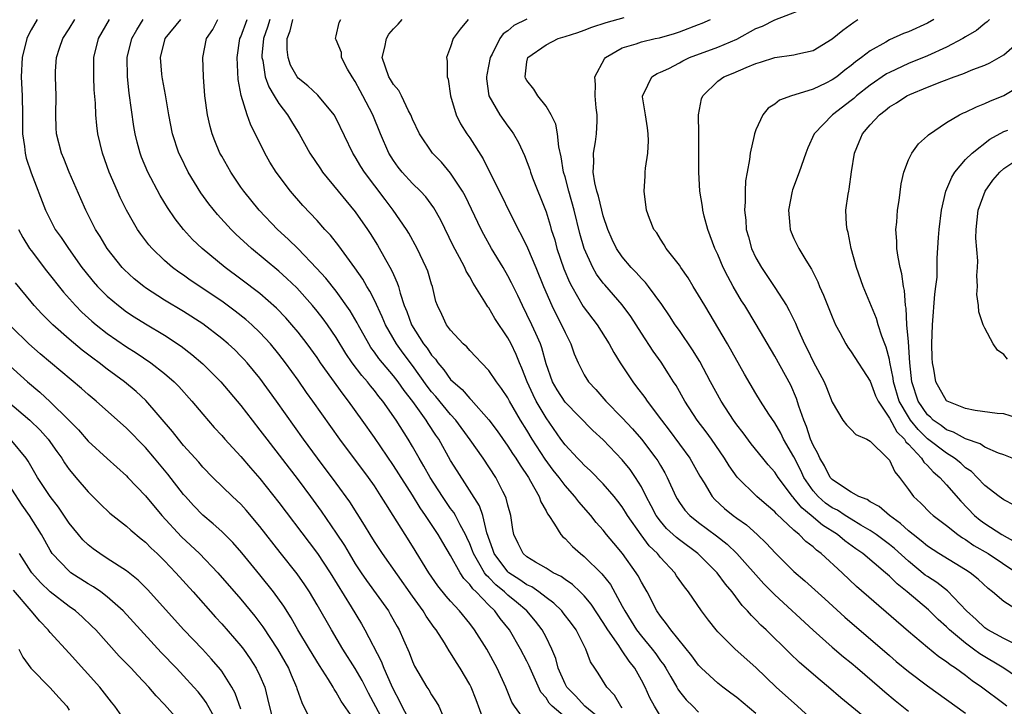
# Model space of a CAD drawing. Units: inches. Extents: x 2604000 to 2607000, y 1512000 to 1515000.
# Drawn here: x 2604394 to 2604497, y 1513099 to 1513171 of the extents above; entities that cross this region are included whole.
import ezdxf

# ---------------------------------------------------------------- set-up
doc = ezdxf.new("R2010")
doc.units = ezdxf.units.IN
doc.header["$MEASUREMENT"] = 0
doc.layers.add('LD26041512_2ft', color=254, linetype='Continuous')

msp = doc.modelspace()

# ---------------------------------------------------------------- linework, layer by layer
at = {"layer": 'LD26041512_2ft'}
for points, elevation in [([(2604499, 1513105.11), (2604497, 1513106.09), (2604495.34, 1513107), (2604495, 1513107.23), (2604494.09, 1513108.09), (2604493.09, 1513109), (2604491.09, 1513111.09), (2604489.97, 1513111.97), (2604489, 1513112.59), (2604488.76, 1513112.76), (2604487, 1513114.21), (2604485.53, 1513115.53), (2604485, 1513115.97), (2604483.61, 1513117), (2604483, 1513117.42), (2604482.02, 1513117.98), (2604481, 1513118.6), (2604480.36, 1513119), (2604479.55, 1513119.55), (2604479, 1513119.81), (2604478.31, 1513120.31), (2604477.52, 1513121), (2604477, 1513121.6), (2604476.05, 1513123), (2604475.72, 1513123.72), (2604475, 1513125.15), (2604473.91, 1513127), (2604473.62, 1513127.62), (2604473, 1513128.7), (2604472.36, 1513129.64), (2604471.48, 1513131), (2604471, 1513131.78), (2604469.81, 1513133.81), (2604468.04, 1513137), (2604465.64, 1513141), (2604465, 1513142.11), (2604464.44, 1513143), (2604463.91, 1513143.91), (2604463.14, 1513145), (2604463, 1513145.23), (2604461.6, 1513147), (2604461.38, 1513147.38), (2604461, 1513147.97), (2604460.62, 1513148.62), (2604460.32, 1513149), (2604459.86, 1513150.14), (2604459.54, 1513151), (2604459.28, 1513153), (2604459.41, 1513154.59), (2604459.41, 1513155), (2604459.43, 1513155.43), (2604459.66, 1513157), (2604459.73, 1513158.27), (2604459.72, 1513159), (2604459.65, 1513159.65), (2604459.43, 1513161), (2604459.11, 1513162.89), (2604459.1, 1513163), (2604459.26, 1513163.26), (2604460.09, 1513165), (2604460.66, 1513165.34), (2604461, 1513165.47), (2604461.87, 1513165.87), (2604463, 1513166.46), (2604463.34, 1513166.66), (2604464.05, 1513167), (2604467, 1513168.11), (2604469, 1513168.94), (2604471, 1513170.04), (2604471.69, 1513170.31), (2604473, 1513170.96), (2604477, 1513172.5)], 8082), ([(2604395.63, 1513171), (2604395, 1513169.92), (2604394.69, 1513169.31), (2604394.56, 1513169), (2604394.07, 1513167), (2604393.96, 1513165), (2604394.07, 1513163), (2604394.1, 1513161), (2604394.11, 1513159), (2604394.3, 1513157.7), (2604394.37, 1513157), (2604394.48, 1513156.48), (2604395, 1513154.91), (2604396.52, 1513151), (2604397, 1513150.03), (2604397.55, 1513149), (2604398.16, 1513148.16), (2604398.92, 1513147), (2604400.34, 1513145), (2604400.63, 1513144.63), (2604401.52, 1513143.52), (2604401.98, 1513143), (2604403, 1513141.98), (2604404.17, 1513141), (2604405, 1513140.37), (2604405.83, 1513139.83), (2604407, 1513139.09), (2604409, 1513137.89), (2604410.74, 1513136.74), (2604411.87, 1513135.87), (2604413, 1513134.91), (2604413.97, 1513133.97), (2604414.92, 1513133), (2604417, 1513130.54), (2604418.18, 1513129), (2604419, 1513127.96), (2604419.71, 1513127), (2604423, 1513122.73), (2604424.31, 1513121), (2604425.44, 1513119.45), (2604427, 1513117.16), (2604427.86, 1513115.86), (2604428.35, 1513115), (2604429, 1513113.93), (2604429.62, 1513113), (2604430.18, 1513112.18), (2604432.47, 1513109), (2604432.67, 1513108.67), (2604433.38, 1513107.38), (2604433.6, 1513107), (2604434.05, 1513105.95), (2604434.64, 1513104.64), (2604435, 1513103.68), (2604435.22, 1513103.22), (2604436.52, 1513101), (2604436.71, 1513100.71), (2604437, 1513100.19), (2604437.48, 1513099.48), (2604437.76, 1513099), (2604438.32, 1513097.68)], 8052), ([(2604442.43, 1513097.57), (2604441.67, 1513099.67), (2604441.14, 1513101), (2604441, 1513101.28), (2604440, 1513103), (2604439.6, 1513103.6), (2604439, 1513104.6), (2604438.83, 1513104.83), (2604438.34, 1513105.66), (2604437.47, 1513107), (2604437.26, 1513107.26), (2604436.43, 1513108.43), (2604436.11, 1513109), (2604435, 1513110.53), (2604431.84, 1513115), (2604431, 1513116.28), (2604430.55, 1513117), (2604429.98, 1513117.98), (2604428.43, 1513120.43), (2604427, 1513122.39), (2604425.04, 1513125), (2604423.57, 1513127), (2604420.75, 1513131), (2604419, 1513133.39), (2604417.66, 1513135), (2604417.35, 1513135.35), (2604417, 1513135.72), (2604416.36, 1513136.36), (2604415.66, 1513137), (2604415, 1513137.56), (2604413, 1513139.08), (2604411, 1513140.38), (2604409, 1513141.59), (2604407, 1513142.87), (2604406.82, 1513143), (2604405.82, 1513143.82), (2604404.77, 1513144.78), (2604404.56, 1513145), (2604402.97, 1513147), (2604402.24, 1513148.24), (2604401.77, 1513149), (2604400.74, 1513151), (2604400.21, 1513152.21), (2604399.01, 1513154.99), (2604398.43, 1513156.43), (2604398.18, 1513157), (2604397.69, 1513159), (2604397.65, 1513159.65), (2604397.62, 1513161), (2604397.63, 1513163), (2604397.56, 1513165), (2604397.58, 1513165.58), (2604397.68, 1513167), (2604397.99, 1513167.99), (2604398.33, 1513169), (2604399, 1513170.02), (2604399.6, 1513171)], 8054), ([(2604447, 1513097.24), (2604445.69, 1513099), (2604445.42, 1513099.42), (2604444.8, 1513101), (2604443.88, 1513103), (2604442.78, 1513105), (2604441.51, 1513107), (2604441, 1513107.67), (2604439.92, 1513109), (2604439, 1513110.01), (2604438.54, 1513110.54), (2604437.64, 1513111.64), (2604436.71, 1513113), (2604435, 1513115.8), (2604434.23, 1513117), (2604432.99, 1513119), (2604432.21, 1513120.21), (2604431.73, 1513121), (2604431, 1513122.11), (2604430.38, 1513123), (2604427.39, 1513127), (2604424.56, 1513131), (2604423.9, 1513131.9), (2604423, 1513133.2), (2604421.7, 1513135), (2604421, 1513135.91), (2604420.11, 1513137), (2604419, 1513138.2), (2604418.16, 1513139), (2604417.54, 1513139.54), (2604416.42, 1513140.42), (2604415, 1513141.46), (2604411.69, 1513143.69), (2604411, 1513144.19), (2604410.51, 1513144.51), (2604409.85, 1513145), (2604409, 1513145.74), (2604407.7, 1513147), (2604407.37, 1513147.37), (2604406.51, 1513148.51), (2604406.18, 1513149), (2604405.73, 1513149.73), (2604405.02, 1513151.02), (2604404.35, 1513152.35), (2604404.06, 1513153), (2604403.21, 1513155), (2604402.48, 1513157), (2604402.01, 1513159), (2604401.89, 1513159.89), (2604401.8, 1513161), (2604401.76, 1513162.24), (2604401.63, 1513163.63), (2604401.57, 1513165), (2604401.6, 1513167), (2604402.09, 1513169), (2604403.22, 1513171)], 8056), ([(2604451, 1513097.86), (2604449.65, 1513099), (2604449.34, 1513099.34), (2604449, 1513099.87), (2604448.47, 1513100.47), (2604447.33, 1513103), (2604447.24, 1513103.24), (2604447, 1513103.73), (2604446.33, 1513105), (2604445.16, 1513107), (2604444.19, 1513108.19), (2604443.62, 1513109), (2604443, 1513109.59), (2604441.66, 1513111), (2604441.31, 1513111.31), (2604441, 1513111.77), (2604440.38, 1513112.38), (2604439.99, 1513113), (2604439, 1513114.82), (2604438.17, 1513116.17), (2604437.7, 1513117), (2604436.37, 1513119), (2604435.8, 1513119.8), (2604435, 1513121.15), (2604433, 1513124.26), (2604431, 1513127.17), (2604429.72, 1513129), (2604428.3, 1513131), (2604427.72, 1513131.72), (2604425.37, 1513135), (2604425, 1513135.55), (2604423.94, 1513137), (2604423, 1513138.23), (2604422.36, 1513139), (2604421.73, 1513139.73), (2604420.75, 1513140.75), (2604419, 1513142.26), (2604417, 1513143.79), (2604415.37, 1513145), (2604412.94, 1513147), (2604411.95, 1513147.95), (2604411, 1513149), (2604410.11, 1513150.11), (2604409.3, 1513151.3), (2604408.55, 1513152.55), (2604407.26, 1513155), (2604406.58, 1513156.58), (2604406.43, 1513157), (2604406.13, 1513158.13), (2604405.92, 1513159), (2604405.79, 1513159.79), (2604405.3, 1513163.29), (2604405.1, 1513165), (2604405.09, 1513167), (2604405.56, 1513169), (2604406.08, 1513169.92), (2604406.76, 1513171)], 8058), ([(2604455, 1513097.45), (2604453.06, 1513099), (2604452.08, 1513100.08), (2604451.18, 1513101), (2604451, 1513101.35), (2604450.29, 1513103), (2604450.02, 1513104.02), (2604449.62, 1513105), (2604449, 1513106.25), (2604448.61, 1513107), (2604447.91, 1513107.91), (2604446.99, 1513109), (2604445.91, 1513109.91), (2604445, 1513110.65), (2604444.63, 1513111), (2604443.73, 1513111.73), (2604443, 1513112.49), (2604442.73, 1513112.73), (2604442.55, 1513113), (2604441.97, 1513114.03), (2604441.38, 1513115), (2604441.29, 1513115.29), (2604441, 1513116.03), (2604440.7, 1513116.7), (2604440.56, 1513117), (2604439.99, 1513118.01), (2604439.5, 1513119), (2604439.32, 1513119.32), (2604439, 1513119.75), (2604438.14, 1513121), (2604436.86, 1513123), (2604436.19, 1513124.19), (2604435.69, 1513125), (2604435, 1513126.22), (2604434.53, 1513127), (2604433.28, 1513129), (2604431.88, 1513131), (2604431.48, 1513131.48), (2604431, 1513132.1), (2604430.59, 1513132.59), (2604430.28, 1513133), (2604429.68, 1513133.67), (2604428.68, 1513135), (2604428, 1513136), (2604427, 1513137.65), (2604426.08, 1513139), (2604425.63, 1513139.63), (2604425, 1513140.43), (2604424.53, 1513141), (2604422.86, 1513142.86), (2604421.84, 1513143.84), (2604421, 1513144.6), (2604418.12, 1513147), (2604416.49, 1513148.49), (2604415.97, 1513149), (2604414.55, 1513150.55), (2604413.66, 1513151.66), (2604412.82, 1513152.82), (2604411.48, 1513155), (2604410.67, 1513156.67), (2604410.51, 1513157), (2604409.85, 1513159), (2604409.45, 1513161), (2604409.1, 1513163.1), (2604408.78, 1513164.78), (2604408.75, 1513165), (2604408.73, 1513165.27), (2604408.59, 1513167), (2604409.08, 1513169), (2604410.7, 1513171)], 8060), ([(2604457, 1513098.84), (2604456.85, 1513099), (2604456.17, 1513100.17), (2604455.36, 1513101), (2604454.47, 1513102.47), (2604454.13, 1513103), (2604453.66, 1513103.66), (2604453.18, 1513105), (2604453, 1513105.32), (2604452.15, 1513107), (2604451.67, 1513107.67), (2604450.81, 1513108.81), (2604450.65, 1513109), (2604449.82, 1513109.82), (2604449, 1513110.41), (2604448.23, 1513111), (2604447.51, 1513111.51), (2604447, 1513111.74), (2604446.27, 1513112.27), (2604445.11, 1513113), (2604445, 1513113.09), (2604443.57, 1513115), (2604443.44, 1513115.44), (2604442.81, 1513117.19), (2604442.36, 1513119), (2604442.01, 1513120.01), (2604439.68, 1513123.68), (2604439, 1513124.78), (2604437.75, 1513127), (2604437.44, 1513127.44), (2604436.66, 1513128.65), (2604436.45, 1513129), (2604435.03, 1513130.97), (2604434.11, 1513132.11), (2604433.49, 1513133), (2604433, 1513133.63), (2604431.84, 1513135), (2604431.46, 1513135.46), (2604431, 1513136.14), (2604430.63, 1513136.63), (2604430.41, 1513137), (2604429.31, 1513139), (2604429.21, 1513139.21), (2604428.47, 1513140.47), (2604427, 1513142.51), (2604425.9, 1513143.9), (2604424.94, 1513144.94), (2604423, 1513146.95), (2604421.98, 1513147.98), (2604420.86, 1513149), (2604418.94, 1513151), (2604417.31, 1513153), (2604417, 1513153.44), (2604415.94, 1513155), (2604415, 1513156.66), (2604414.81, 1513157), (2604414.28, 1513158.28), (2604414, 1513159), (2604413.78, 1513159.78), (2604413.49, 1513161), (2604413.24, 1513163), (2604413.1, 1513165), (2604413.03, 1513167), (2604413.41, 1513169), (2604414.05, 1513169.95), (2604414.6, 1513171)], 8062), ([(2604461, 1513097.96), (2604460.36, 1513099), (2604459.88, 1513099.88), (2604459.39, 1513101), (2604459, 1513101.75), (2604458.31, 1513103), (2604457.72, 1513103.72), (2604457, 1513104.82), (2604456.91, 1513104.91), (2604456.62, 1513105.38), (2604455.48, 1513107), (2604455, 1513107.79), (2604453.72, 1513109.72), (2604453, 1513110.57), (2604452.57, 1513111), (2604451.77, 1513111.77), (2604451, 1513112.28), (2604450.59, 1513112.59), (2604449.75, 1513113), (2604449, 1513113.47), (2604447.88, 1513114.12), (2604447, 1513114.67), (2604446.62, 1513115), (2604446.07, 1513116.07), (2604445.64, 1513117), (2604445.53, 1513117.53), (2604445.3, 1513119), (2604445, 1513120.07), (2604444.83, 1513120.83), (2604444.75, 1513121), (2604444.47, 1513121.53), (2604443.73, 1513123), (2604442.4, 1513125), (2604441.06, 1513126.94), (2604439.55, 1513129), (2604439, 1513129.6), (2604437.46, 1513131.46), (2604437, 1513131.98), (2604436.55, 1513132.55), (2604435, 1513134.71), (2604434.02, 1513136.02), (2604433.31, 1513137), (2604432.16, 1513139), (2604431.82, 1513139.82), (2604431, 1513141.59), (2604430.53, 1513142.53), (2604430.22, 1513143), (2604429.78, 1513143.78), (2604428.96, 1513144.96), (2604427.28, 1513147.28), (2604426.39, 1513148.39), (2604425.82, 1513149), (2604425, 1513149.92), (2604423.51, 1513151.51), (2604422.22, 1513153), (2604420.71, 1513155), (2604420.05, 1513156.05), (2604419.5, 1513157), (2604418.02, 1513160.02), (2604417.67, 1513161), (2604417.03, 1513163.03), (2604416.71, 1513164.71), (2604416.63, 1513167), (2604416.91, 1513169), (2604417, 1513169.2), (2604417.66, 1513171)], 8064), ([(2604420.03, 1513171), (2604419.8, 1513170.2), (2604419.37, 1513169), (2604419.22, 1513167.22), (2604419.22, 1513167), (2604419.3, 1513166.7), (2604419.56, 1513165), (2604419.93, 1513163.93), (2604420.51, 1513163), (2604421, 1513162.2), (2604421.91, 1513161), (2604422.3, 1513160.3), (2604423.1, 1513159), (2604424.22, 1513157), (2604425.34, 1513155.34), (2604425.57, 1513155), (2604427.2, 1513153), (2604428.01, 1513152.01), (2604429, 1513150.85), (2604430.29, 1513149), (2604430.57, 1513148.57), (2604431.33, 1513147.33), (2604432.17, 1513145.83), (2604432.78, 1513144.78), (2604433, 1513144.25), (2604433.41, 1513143.41), (2604433.53, 1513143), (2604433.7, 1513142.3), (2604434.14, 1513141), (2604434.39, 1513140.4), (2604434.88, 1513139), (2604436.16, 1513137), (2604436.53, 1513136.53), (2604437, 1513135.81), (2604437.4, 1513135.4), (2604437.66, 1513135), (2604438.28, 1513134.28), (2604439, 1513133.26), (2604439.25, 1513133), (2604440.2, 1513132.2), (2604441, 1513131.25), (2604441.14, 1513131.14), (2604443, 1513129.02), (2604443.87, 1513127.87), (2604445, 1513126.28), (2604445.5, 1513125.5), (2604445.85, 1513125), (2604446.28, 1513124.28), (2604447.15, 1513123), (2604447.39, 1513122.61), (2604448.28, 1513121), (2604448.45, 1513120.45), (2604449, 1513119.49), (2604449.16, 1513119.16), (2604449.28, 1513119), (2604449.9, 1513118.1), (2604450.56, 1513117), (2604450.77, 1513116.77), (2604451, 1513116.58), (2604451.76, 1513115.76), (2604452.62, 1513115), (2604453, 1513114.72), (2604454.87, 1513112.87), (2604455.75, 1513111.75), (2604457, 1513109.51), (2604457.27, 1513109), (2604457.93, 1513107.93), (2604458.5, 1513107), (2604459, 1513106.35), (2604460.12, 1513105), (2604460.5, 1513104.5), (2604461, 1513103.77), (2604461.34, 1513103.34), (2604461.55, 1513103), (2604462.07, 1513102.07), (2604462.71, 1513101), (2604462.81, 1513100.81), (2604463, 1513100.56), (2604463.69, 1513099.69), (2604464.38, 1513099), (2604465, 1513098.4)], 8066), ([(2604471, 1513098.23), (2604469, 1513099.92), (2604468.39, 1513100.39), (2604467.55, 1513101), (2604467, 1513101.43), (2604465.29, 1513103), (2604465, 1513103.3), (2604464.28, 1513104.28), (2604462.08, 1513107), (2604461.65, 1513107.65), (2604461, 1513108.43), (2604460.62, 1513109), (2604459.59, 1513111), (2604459, 1513112.02), (2604458.67, 1513112.67), (2604458.47, 1513113), (2604457.02, 1513115), (2604456.1, 1513116.1), (2604455.35, 1513117), (2604455, 1513117.45), (2604454.27, 1513118.27), (2604453.69, 1513119), (2604452.43, 1513120.43), (2604452.03, 1513121), (2604451, 1513122.16), (2604450.38, 1513123), (2604449.76, 1513123.76), (2604448.9, 1513124.9), (2604447.55, 1513127), (2604447, 1513127.94), (2604446.33, 1513129), (2604445.16, 1513131), (2604445, 1513131.32), (2604444.33, 1513132.33), (2604443.82, 1513133), (2604443, 1513134.21), (2604442.22, 1513135), (2604441.64, 1513135.65), (2604441, 1513136.3), (2604440.68, 1513136.68), (2604440.32, 1513137), (2604439, 1513138.42), (2604438.58, 1513139), (2604438.08, 1513140.08), (2604437.62, 1513141), (2604437.45, 1513141.45), (2604437.09, 1513143), (2604437, 1513143.26), (2604436.6, 1513144.6), (2604436.45, 1513145), (2604435.48, 1513147), (2604434.61, 1513148.61), (2604434.36, 1513149), (2604432.99, 1513151), (2604432.12, 1513152.12), (2604429.95, 1513155), (2604429.58, 1513155.58), (2604429, 1513156.61), (2604428.75, 1513157), (2604427, 1513160.63), (2604426.79, 1513161), (2604425.06, 1513163.06), (2604424.04, 1513164.04), (2604423, 1513164.86), (2604422.89, 1513165), (2604422.22, 1513166.22), (2604421.95, 1513167), (2604421.85, 1513167.85), (2604421.87, 1513169), (2604422.18, 1513169.82), (2604422.45, 1513171)], 8068), ([(2604477, 1513097.51), (2604475.38, 1513099), (2604473.14, 1513101), (2604471, 1513103.06), (2604468.84, 1513105), (2604467, 1513106.82), (2604466.84, 1513107), (2604466.02, 1513108.02), (2604465.3, 1513109), (2604463.93, 1513111), (2604463.51, 1513111.51), (2604462.69, 1513112.69), (2604462.5, 1513113), (2604461, 1513114.59), (2604460.68, 1513115), (2604459.83, 1513115.83), (2604458.97, 1513116.97), (2604457.55, 1513119), (2604457.35, 1513119.35), (2604457, 1513119.9), (2604456.52, 1513120.52), (2604456.14, 1513121), (2604455, 1513122.31), (2604453.67, 1513123.67), (2604453, 1513124.28), (2604452.66, 1513124.66), (2604452.31, 1513125), (2604451, 1513126.4), (2604450.56, 1513127), (2604449, 1513129.23), (2604447.96, 1513131), (2604447.64, 1513131.64), (2604447.01, 1513133), (2604446.46, 1513134.46), (2604446.21, 1513135), (2604445.88, 1513135.88), (2604445.34, 1513137), (2604445, 1513137.64), (2604443.65, 1513139.65), (2604443, 1513140.77), (2604442.89, 1513140.89), (2604442.59, 1513141.41), (2604441.35, 1513143.35), (2604441, 1513144.02), (2604440.63, 1513144.63), (2604440.48, 1513145), (2604439.94, 1513146.06), (2604439.28, 1513147.28), (2604437.97, 1513149.97), (2604437.25, 1513151.25), (2604436.4, 1513152.4), (2604435.84, 1513153), (2604435, 1513153.82), (2604433.92, 1513155), (2604433.51, 1513155.51), (2604433, 1513156.21), (2604432.51, 1513157), (2604431.63, 1513159), (2604430.83, 1513161), (2604429.81, 1513163), (2604429.52, 1513163.52), (2604429, 1513164.5), (2604428.66, 1513165), (2604428.19, 1513165.81), (2604427.57, 1513167), (2604427.54, 1513167.54), (2604427, 1513168.86), (2604426.92, 1513169), (2604427, 1513169.28), (2604427.3, 1513170.7), (2604427.48, 1513171)], 8070), ([(2604484.3, 1513096.3), (2604479.9, 1513099.9), (2604478.62, 1513101), (2604477.73, 1513101.73), (2604475.58, 1513103.58), (2604474.56, 1513104.56), (2604472.07, 1513107), (2604471.52, 1513107.52), (2604471, 1513108.08), (2604470.53, 1513108.53), (2604470.14, 1513109), (2604469.58, 1513109.58), (2604468.51, 1513111), (2604467.81, 1513111.81), (2604466.93, 1513113), (2604464.92, 1513115), (2604463, 1513116.44), (2604462.69, 1513116.69), (2604461.65, 1513117.65), (2604461, 1513118.39), (2604460.54, 1513119), (2604460.02, 1513120.02), (2604459.49, 1513121), (2604459, 1513121.99), (2604458.38, 1513123), (2604457.81, 1513123.81), (2604457, 1513124.82), (2604455, 1513126.94), (2604453.92, 1513127.92), (2604451, 1513130.88), (2604450.17, 1513132.17), (2604449.68, 1513133), (2604449, 1513134.9), (2604448.57, 1513136.57), (2604448.41, 1513137), (2604447.92, 1513138.08), (2604447.52, 1513139), (2604447, 1513140.09), (2604446.52, 1513141), (2604446.05, 1513142.05), (2604445.39, 1513143.39), (2604445, 1513144.14), (2604444.5, 1513145), (2604443.3, 1513147), (2604442.47, 1513148.47), (2604442.2, 1513149), (2604440.51, 1513152.51), (2604440.24, 1513153), (2604439, 1513154.9), (2604438.03, 1513156.03), (2604437.1, 1513157), (2604435.73, 1513159), (2604435, 1513160.55), (2604434.82, 1513161), (2604434.59, 1513161.41), (2604433.84, 1513163), (2604433.55, 1513163.55), (2604433, 1513164.18), (2604432.71, 1513164.71), (2604432.52, 1513165), (2604431.83, 1513167), (2604432.09, 1513168.09), (2604432.26, 1513169), (2604432.53, 1513169.47), (2604433, 1513170.02), (2604433.49, 1513170.51), (2604433.92, 1513171)], 8072), ([(2604440.83, 1513171), (2604440, 1513170), (2604439.27, 1513169), (2604439, 1513168.15), (2604438.55, 1513167), (2604438.65, 1513166.65), (2604438.64, 1513165), (2604438.73, 1513164.73), (2604438.98, 1513163), (2604439.58, 1513161), (2604440.05, 1513160.05), (2604440.71, 1513159), (2604441, 1513158.58), (2604442.4, 1513156.4), (2604443.18, 1513154.82), (2604444.4, 1513152.4), (2604445.07, 1513151), (2604445.74, 1513149.73), (2604446.07, 1513149), (2604446.41, 1513148.41), (2604447.06, 1513147.06), (2604447.94, 1513145), (2604448.75, 1513143), (2604449.6, 1513141), (2604450.06, 1513140.06), (2604450.64, 1513139), (2604451, 1513138.18), (2604451.61, 1513137), (2604451.96, 1513135.96), (2604452.36, 1513135), (2604453, 1513133.75), (2604453.46, 1513133), (2604454.21, 1513132.21), (2604455.27, 1513131), (2604457, 1513129.25), (2604458.08, 1513128.08), (2604459, 1513127), (2604460.53, 1513125), (2604460.72, 1513124.72), (2604461, 1513124.23), (2604461.47, 1513123.47), (2604461.72, 1513123), (2604462.6, 1513121), (2604462.75, 1513120.75), (2604463, 1513120.36), (2604463.57, 1513119.57), (2604464.09, 1513119), (2604465, 1513118.28), (2604466.88, 1513116.88), (2604467.99, 1513115.99), (2604469.02, 1513115.02), (2604471.84, 1513111.84), (2604473, 1513110.67), (2604477, 1513106.98), (2604479, 1513105.21), (2604480.19, 1513104.19), (2604481, 1513103.55), (2604481.65, 1513103), (2604483.97, 1513101), (2604484.51, 1513100.51), (2604485.6, 1513099.6), (2604487, 1513098.48)], 8074), ([(2604447, 1513171.04), (2604445.63, 1513170.37), (2604445, 1513169.83), (2604444.51, 1513169.49), (2604444.16, 1513169), (2604443.35, 1513167.35), (2604443.15, 1513167), (2604442.79, 1513165.21), (2604442.76, 1513165), (2604442.77, 1513164.77), (2604443, 1513163), (2604444.16, 1513161), (2604445, 1513159.83), (2604445.36, 1513159.36), (2604445.6, 1513159), (2604446.1, 1513158.1), (2604446.73, 1513156.73), (2604447.29, 1513155.29), (2604447.38, 1513155), (2604447.6, 1513154.4), (2604448.15, 1513153), (2604448.4, 1513152.4), (2604449, 1513150.82), (2604449.44, 1513149.44), (2604449.55, 1513149), (2604449.91, 1513147.91), (2604450.14, 1513147), (2604450.87, 1513144.87), (2604451.46, 1513143.46), (2604451.7, 1513143), (2604452.91, 1513140.91), (2604454.37, 1513139), (2604455.63, 1513137), (2604456.1, 1513136.1), (2604456.77, 1513135), (2604458.09, 1513133), (2604458.5, 1513132.5), (2604459.37, 1513131.37), (2604459.61, 1513131), (2604461.1, 1513129), (2604461.93, 1513127.93), (2604464.07, 1513125), (2604465.13, 1513123.13), (2604465.57, 1513122.43), (2604466.43, 1513121), (2604466.69, 1513120.69), (2604467.73, 1513119.73), (2604468.62, 1513119), (2604469, 1513118.72), (2604470.01, 1513118.01), (2604471.14, 1513117), (2604472.09, 1513116.09), (2604473.05, 1513115.05), (2604475, 1513113.13), (2604476.15, 1513112.15), (2604478.25, 1513110.25), (2604480.34, 1513108.34), (2604485, 1513104.31), (2604485.71, 1513103.71), (2604487, 1513102.64), (2604489, 1513101.13), (2604493, 1513098.28)], 8076), ([(2604497.32, 1513099), (2604497, 1513099.25), (2604494.66, 1513101), (2604493.68, 1513101.68), (2604493, 1513102.21), (2604491.92, 1513103), (2604491.36, 1513103.36), (2604491, 1513103.65), (2604490.19, 1513104.19), (2604489, 1513105.16), (2604487, 1513106.83), (2604481.57, 1513111.57), (2604480.05, 1513113), (2604477.85, 1513115), (2604477.36, 1513115.36), (2604477, 1513115.7), (2604476.26, 1513116.26), (2604475.55, 1513117), (2604475, 1513117.46), (2604473.17, 1513119.17), (2604473, 1513119.38), (2604472.12, 1513120.12), (2604471.12, 1513121), (2604469.03, 1513123.03), (2604468.2, 1513124.2), (2604467.72, 1513125), (2604466.34, 1513127), (2604465.78, 1513127.78), (2604464.86, 1513129), (2604463.56, 1513131), (2604462.63, 1513132.63), (2604462.38, 1513133), (2604461.86, 1513133.86), (2604461.06, 1513135.06), (2604460.22, 1513136.22), (2604459, 1513138.1), (2604457.88, 1513139.88), (2604457, 1513141.08), (2604455.17, 1513143.17), (2604455, 1513143.37), (2604454.31, 1513144.3), (2604453.9, 1513145), (2604452.99, 1513147), (2604452.56, 1513148.56), (2604451.96, 1513151), (2604451.39, 1513153), (2604451, 1513154.5), (2604450.85, 1513155), (2604450.6, 1513156.6), (2604450.34, 1513157.66), (2604450.21, 1513159), (2604450.03, 1513160.03), (2604449.55, 1513161), (2604449, 1513161.93), (2604448.14, 1513163), (2604447.71, 1513163.71), (2604447, 1513164.59), (2604446.85, 1513164.85), (2604446.8, 1513165), (2604447, 1513166.58), (2604447.08, 1513167), (2604449, 1513168.36), (2604450.26, 1513169), (2604451, 1513169.22), (2604452.35, 1513169.65), (2604453, 1513169.88), (2604453.81, 1513170.19), (2604455.3, 1513170.7), (2604457.21, 1513171.21)], 8078), ([(2604499, 1513101.63), (2604496.99, 1513103), (2604494.5, 1513104.5), (2604493.84, 1513105), (2604493, 1513105.6), (2604491.32, 1513107), (2604491, 1513107.32), (2604490.11, 1513108.11), (2604489.11, 1513109.11), (2604486.88, 1513111), (2604485.82, 1513111.82), (2604485, 1513112.65), (2604484.8, 1513112.8), (2604484.6, 1513113), (2604482.21, 1513115), (2604481.5, 1513115.5), (2604480.34, 1513116.34), (2604479.55, 1513117), (2604477.99, 1513117.99), (2604476.8, 1513119), (2604475.81, 1513119.81), (2604475, 1513120.83), (2604474.91, 1513120.91), (2604474.84, 1513121), (2604473.35, 1513123), (2604473, 1513123.56), (2604472.31, 1513124.31), (2604471.72, 1513125), (2604470.5, 1513126.51), (2604469.66, 1513127.66), (2604469, 1513128.51), (2604468.65, 1513129), (2604467.36, 1513131), (2604466.26, 1513133), (2604465.13, 1513135.13), (2604464.37, 1513136.37), (2604463, 1513138.38), (2604462.55, 1513139), (2604461.94, 1513139.94), (2604461.13, 1513141.13), (2604459.76, 1513143), (2604459.43, 1513143.43), (2604459, 1513143.84), (2604458.46, 1513144.46), (2604457.93, 1513145), (2604457, 1513146.12), (2604456.39, 1513147), (2604455.94, 1513147.94), (2604455.48, 1513149), (2604455, 1513150.41), (2604454.84, 1513151), (2604454.49, 1513152.49), (2604454.33, 1513153), (2604454.12, 1513153.88), (2604453.96, 1513155), (2604454.03, 1513156.03), (2604453.98, 1513157), (2604454.19, 1513158.19), (2604454.28, 1513159), (2604454.35, 1513160.35), (2604454.36, 1513161), (2604454.26, 1513161.74), (2604454.14, 1513163), (2604454.2, 1513164.2), (2604454.13, 1513165), (2604455.12, 1513166.88), (2604455.23, 1513167), (2604457, 1513168.02), (2604458.45, 1513168.45), (2604459, 1513168.66), (2604460.46, 1513169), (2604460.91, 1513169.09), (2604462.46, 1513169.54), (2604463, 1513169.71), (2604465, 1513170.46), (2604465.39, 1513170.61), (2604466.24, 1513171)], 8080), ([(2604498.53, 1513109), (2604497, 1513109.98), (2604495.83, 1513111), (2604495.35, 1513111.35), (2604494.31, 1513112.31), (2604493.47, 1513113), (2604493, 1513113.31), (2604490.2, 1513115), (2604489, 1513115.77), (2604488.35, 1513116.35), (2604487.49, 1513117), (2604487, 1513117.4), (2604486.17, 1513118.17), (2604485, 1513119), (2604483.93, 1513119.93), (2604483, 1513120.45), (2604482.68, 1513120.68), (2604481.8, 1513121), (2604481, 1513121.45), (2604479.76, 1513122.24), (2604479, 1513122.77), (2604478.8, 1513123), (2604478.2, 1513124.2), (2604477.71, 1513125), (2604477.5, 1513125.5), (2604477, 1513126.39), (2604476.74, 1513127), (2604476.32, 1513128.32), (2604476.03, 1513129), (2604475.52, 1513130.48), (2604475.28, 1513131.28), (2604474.66, 1513132.66), (2604473, 1513135.71), (2604471.04, 1513139.04), (2604469.84, 1513141), (2604469.51, 1513141.51), (2604468.64, 1513143), (2604468.05, 1513144.05), (2604467.59, 1513145), (2604467, 1513146.38), (2604466.71, 1513147), (2604465.97, 1513149), (2604465.6, 1513150.4), (2604465.45, 1513151), (2604465.41, 1513151.41), (2604465.13, 1513153), (2604465.01, 1513154.98), (2604465.02, 1513159.02), (2604464.99, 1513161), (2604465.32, 1513162.68), (2604465.44, 1513163), (2604467, 1513164.52), (2604467.66, 1513165), (2604468.61, 1513165.39), (2604469.98, 1513165.98), (2604471, 1513166.39), (2604471.48, 1513166.52), (2604473, 1513167.02), (2604475, 1513167.29), (2604475.41, 1513167.41), (2604477, 1513167.76), (2604479, 1513168.97), (2604480.11, 1513169.89), (2604481.27, 1513170.73), (2604481.69, 1513171)], 8084), ([(2604489.66, 1513171), (2604489, 1513170.63), (2604487, 1513169.72), (2604486.48, 1513169.52), (2604485, 1513168.86), (2604484.64, 1513168.64), (2604483, 1513167.73), (2604482.07, 1513167), (2604481.44, 1513166.56), (2604481, 1513166.18), (2604480.32, 1513165.68), (2604479.48, 1513165), (2604479, 1513164.66), (2604478.33, 1513164.33), (2604477, 1513163.71), (2604475.09, 1513163.09), (2604474.75, 1513163), (2604473.47, 1513162.53), (2604473, 1513162.12), (2604472.31, 1513161.69), (2604471.72, 1513161), (2604471, 1513159.42), (2604470.86, 1513159), (2604470.83, 1513158.83), (2604470.42, 1513157), (2604470.33, 1513156.33), (2604470.08, 1513155), (2604469.93, 1513154.07), (2604469.87, 1513153), (2604469.89, 1513151.89), (2604469.81, 1513151), (2604469.96, 1513149.96), (2604469.99, 1513149), (2604470.23, 1513148.23), (2604470.53, 1513147), (2604471, 1513146.03), (2604471.58, 1513145), (2604473, 1513142.91), (2604474.2, 1513141), (2604474.5, 1513140.5), (2604475.15, 1513139.15), (2604475.37, 1513138.63), (2604476.12, 1513137), (2604476.42, 1513136.42), (2604477, 1513135.16), (2604478.18, 1513133), (2604478.42, 1513132.42), (2604479, 1513130.87), (2604480.13, 1513129), (2604480.52, 1513128.52), (2604481, 1513128.03), (2604481.5, 1513127.5), (2604482.65, 1513127), (2604483, 1513126.81), (2604484.8, 1513125), (2604485, 1513124.79), (2604485.57, 1513123.57), (2604486.07, 1513123), (2604487, 1513121.71), (2604487.53, 1513121), (2604488.29, 1513120.29), (2604489.29, 1513119.29), (2604489.61, 1513119), (2604491, 1513117.95), (2604492.18, 1513117), (2604492.66, 1513116.66), (2604493, 1513116.48), (2604493.87, 1513115.87), (2604495.35, 1513115), (2604498.36, 1513113)], 8086), ([(2604495.5, 1513171), (2604495.24, 1513170.76), (2604495, 1513170.59), (2604494.14, 1513169.86), (2604493, 1513169.19), (2604492.71, 1513169), (2604491, 1513168.1), (2604489, 1513167.2), (2604487, 1513166.4), (2604485, 1513165.45), (2604484.71, 1513165.29), (2604483, 1513164.12), (2604481.57, 1513163), (2604481.28, 1513162.72), (2604481, 1513162.5), (2604479.03, 1513161), (2604477.12, 1513159), (2604476.46, 1513157.54), (2604476.25, 1513157), (2604475.56, 1513155), (2604474.86, 1513153.14), (2604474.82, 1513153), (2604474.42, 1513151), (2604474.58, 1513149.42), (2604474.59, 1513149), (2604474.7, 1513148.7), (2604475, 1513148.03), (2604475.5, 1513147), (2604476.23, 1513145.77), (2604476.83, 1513144.83), (2604477.5, 1513143.5), (2604477.69, 1513143), (2604478.1, 1513142.1), (2604479, 1513139.83), (2604479.36, 1513139), (2604479.8, 1513138.2), (2604480.43, 1513137), (2604480.65, 1513136.65), (2604481, 1513136.17), (2604483, 1513133.07), (2604483.56, 1513131.56), (2604483.81, 1513131), (2604485, 1513129.2), (2604485.79, 1513127.79), (2604486.58, 1513127), (2604486.73, 1513126.73), (2604487, 1513126.48), (2604488.37, 1513125), (2604488.6, 1513124.6), (2604489, 1513124.24), (2604489.59, 1513123.59), (2604490.3, 1513123), (2604491, 1513122.23), (2604492.49, 1513120.49), (2604493.93, 1513119), (2604494.51, 1513118.51), (2604495, 1513118.16), (2604496.79, 1513117), (2604498.22, 1513116.22)], 8088), ([(2604498.1, 1513120.1), (2604497, 1513120.65), (2604496.51, 1513121), (2604495, 1513122.16), (2604494.22, 1513123), (2604493.6, 1513123.6), (2604493, 1513123.99), (2604492.48, 1513124.48), (2604491.83, 1513125), (2604491, 1513125.52), (2604489, 1513127.05), (2604488.01, 1513128.01), (2604487.22, 1513129), (2604487, 1513129.34), (2604486.04, 1513131), (2604485.44, 1513133), (2604485.4, 1513133.4), (2604485.06, 1513135.06), (2604485, 1513135.36), (2604484.66, 1513136.66), (2604484.51, 1513137), (2604484.2, 1513137.8), (2604483.81, 1513139), (2604483.64, 1513139.64), (2604482.26, 1513143), (2604481.55, 1513145), (2604480.99, 1513147), (2604480.68, 1513148.68), (2604480.56, 1513149), (2604480.5, 1513149.5), (2604480.45, 1513151), (2604480.68, 1513152.68), (2604480.74, 1513153), (2604480.8, 1513153.21), (2604481.03, 1513155.03), (2604481.33, 1513157), (2604481.84, 1513158.16), (2604482.18, 1513159), (2604483, 1513159.97), (2604483.95, 1513161), (2604484.55, 1513161.45), (2604485, 1513161.83), (2604485.74, 1513162.26), (2604486.83, 1513163), (2604487.15, 1513163.15), (2604489, 1513163.91), (2604490.51, 1513164.51), (2604491.81, 1513165), (2604492.7, 1513165.3), (2604493.76, 1513165.76), (2604495, 1513166.23), (2604495.53, 1513166.47), (2604497, 1513167.3), (2604498.96, 1513169)], 8090), ([(2604497.86, 1513125), (2604497, 1513125.37), (2604496.45, 1513125.55), (2604495, 1513126.17), (2604494.51, 1513126.51), (2604493, 1513127.03), (2604491.74, 1513127.74), (2604491, 1513127.99), (2604490.43, 1513128.43), (2604489.6, 1513129), (2604489.3, 1513129.3), (2604489, 1513129.55), (2604488.03, 1513131), (2604487.36, 1513133), (2604487.14, 1513135), (2604487, 1513137.2), (2604486.85, 1513139), (2604486.75, 1513140.75), (2604486.69, 1513141), (2604486.59, 1513142.59), (2604486.49, 1513143), (2604486.32, 1513144.32), (2604486.13, 1513145), (2604485.91, 1513146.09), (2604485.78, 1513147), (2604485.77, 1513147.77), (2604485.68, 1513149), (2604485.77, 1513149.77), (2604485.86, 1513151), (2604486.02, 1513152.02), (2604486.23, 1513153.77), (2604486.52, 1513155), (2604487, 1513156.29), (2604487.34, 1513157), (2604488.04, 1513157.96), (2604489, 1513158.8), (2604489.09, 1513158.91), (2604491, 1513160.21), (2604492.35, 1513161), (2604492.79, 1513161.21), (2604493, 1513161.3), (2604494.14, 1513161.86), (2604495, 1513162.19), (2604495.55, 1513162.45), (2604497, 1513163.05), (2604499, 1513164.21)], 8092), ([(2604499, 1513129.03), (2604497, 1513129.66), (2604496.29, 1513129.71), (2604493.99, 1513130.01), (2604493, 1513130.22), (2604491.06, 1513131), (2604491, 1513131.04), (2604489.86, 1513133), (2604489.65, 1513134.35), (2604489.51, 1513135), (2604489.49, 1513135.49), (2604489.47, 1513137), (2604489.51, 1513139), (2604489.78, 1513142.22), (2604489.89, 1513143), (2604490, 1513144), (2604490.02, 1513145), (2604490.01, 1513145.99), (2604490.16, 1513148.16), (2604490.21, 1513149), (2604490.46, 1513151), (2604490.93, 1513153), (2604491.54, 1513154.46), (2604491.87, 1513155), (2604493, 1513156.31), (2604493.68, 1513157), (2604495.55, 1513158.45), (2604497, 1513159.25), (2604497.41, 1513159.41)], 8094), ([(2604497.38, 1513135.38), (2604497, 1513135.87), (2604496.33, 1513136.33), (2604495.88, 1513137), (2604495, 1513138.63), (2604494.82, 1513139), (2604494.37, 1513140.37), (2604494.33, 1513141), (2604494.16, 1513142.16), (2604494.24, 1513143), (2604494.16, 1513144.16), (2604494.25, 1513145), (2604494.29, 1513145.71), (2604494.08, 1513148.08), (2604494.09, 1513149), (2604494.31, 1513151), (2604495.04, 1513153), (2604495.85, 1513154.15), (2604496.57, 1513155), (2604497, 1513155.37), (2604498.16, 1513156.16)], 8096), ([(2604393.7, 1513149), (2604394.15, 1513148.15), (2604394.85, 1513147), (2604395, 1513146.78), (2604396.64, 1513144.64), (2604398.41, 1513142.41), (2604399.68, 1513141), (2604400.33, 1513140.33), (2604401.37, 1513139.37), (2604401.82, 1513139), (2604403, 1513138.07), (2604405, 1513136.69), (2604406.04, 1513136.04), (2604407.58, 1513135), (2604409, 1513133.89), (2604410.02, 1513133), (2604410.51, 1513132.51), (2604411.85, 1513131), (2604413, 1513129.61), (2604414.22, 1513128.22), (2604415, 1513127.39), (2604415.34, 1513127), (2604417, 1513125.19), (2604418, 1513124), (2604419, 1513122.87), (2604421, 1513120.38), (2604424.16, 1513116.16), (2604425.03, 1513115.03), (2604426.38, 1513113), (2604428.58, 1513109.42), (2604429.64, 1513107.64), (2604430, 1513107), (2604431.72, 1513103.72), (2604431.99, 1513103), (2604432.75, 1513101.25), (2604433, 1513100.72), (2604433.61, 1513099.61), (2604433.89, 1513099), (2604435, 1513096.93)], 8050), ([(2604432.21, 1513097), (2604430.39, 1513100.39), (2604429.71, 1513101.71), (2604429, 1513102.95), (2604427.7, 1513105), (2604426.51, 1513107), (2604425, 1513109.65), (2604424.2, 1513111), (2604423.72, 1513111.72), (2604422.89, 1513112.89), (2604421.12, 1513115.12), (2604419, 1513117.86), (2604417.56, 1513119.56), (2604417, 1513120.18), (2604416.13, 1513121), (2604414.07, 1513123), (2604413, 1513124.08), (2604412.58, 1513124.58), (2604411, 1513126.33), (2604410.45, 1513127), (2604409.82, 1513127.82), (2604407.05, 1513131.05), (2604406.01, 1513132.01), (2604404.82, 1513133), (2604403, 1513134.35), (2604402.15, 1513135), (2604401.48, 1513135.48), (2604400.35, 1513136.35), (2604399, 1513137.48), (2604397.29, 1513139), (2604396.14, 1513140.14), (2604395.34, 1513141), (2604395, 1513141.4), (2604393.39, 1513143.39)], 8048), ([(2604429, 1513097.45), (2604427.53, 1513099.53), (2604427, 1513100.47), (2604426.78, 1513100.78), (2604426.67, 1513101), (2604426.18, 1513101.82), (2604425.26, 1513103.26), (2604424.21, 1513105), (2604422.99, 1513107), (2604422.27, 1513108.27), (2604421.5, 1513109.5), (2604420.43, 1513111), (2604419, 1513112.79), (2604417.1, 1513115.1), (2604416.17, 1513116.17), (2604415, 1513117.31), (2604414.11, 1513118.11), (2604413, 1513119.04), (2604412.05, 1513120.05), (2604411.19, 1513121), (2604411, 1513121.22), (2604409.34, 1513123.34), (2604407.96, 1513125), (2604407, 1513126.12), (2604405, 1513128.16), (2604401.84, 1513131), (2604401, 1513131.7), (2604400.31, 1513132.31), (2604397.03, 1513135.03), (2604395.96, 1513135.96), (2604394.78, 1513137), (2604393, 1513138.75)], 8046), ([(2604392.42, 1513135), (2604394.63, 1513133), (2604395.92, 1513131.92), (2604397, 1513130.91), (2604398.97, 1513129), (2604399.97, 1513127.97), (2604401, 1513126.78), (2604402.98, 1513124.98), (2604405, 1513123.16), (2604405.15, 1513123), (2604407, 1513121.05), (2604408.73, 1513119), (2604410.77, 1513116.77), (2604412.65, 1513115), (2604414.6, 1513113), (2604417, 1513110.23), (2604418.46, 1513108.46), (2604419, 1513107.76), (2604419.32, 1513107.32), (2604420.86, 1513105), (2604422.01, 1513103), (2604422.29, 1513102.29), (2604422.85, 1513101), (2604422.88, 1513100.88), (2604423.38, 1513099.38), (2604424.18, 1513097.82)], 8044), ([(2604392.52, 1513131), (2604394.89, 1513129), (2604395.96, 1513127.96), (2604396.81, 1513127), (2604397.71, 1513125.71), (2604398.22, 1513125), (2604398.52, 1513124.52), (2604399, 1513123.84), (2604399.37, 1513123.37), (2604399.71, 1513123), (2604401, 1513121.48), (2604402.24, 1513120.24), (2604403.25, 1513119.25), (2604405, 1513117.87), (2604405.45, 1513117.45), (2604406.54, 1513116.54), (2604407, 1513116.19), (2604407.59, 1513115.59), (2604408.22, 1513115), (2604409, 1513114.24), (2604410.18, 1513113), (2604411.99, 1513111), (2604414.34, 1513108.34), (2604415, 1513107.65), (2604417, 1513105.35), (2604417.27, 1513105), (2604417.98, 1513103.98), (2604418.62, 1513103), (2604419, 1513102.18), (2604419.5, 1513101), (2604419.81, 1513099.81), (2604420.32, 1513097.68)], 8042), ([(2604417, 1513098.68), (2604416.39, 1513100.39), (2604416.05, 1513101), (2604415, 1513102.67), (2604414.86, 1513102.86), (2604413.94, 1513103.94), (2604412.98, 1513104.98), (2604411.02, 1513107.02), (2604407.23, 1513111.23), (2604406.22, 1513112.22), (2604405, 1513113.19), (2604403, 1513114.5), (2604402.22, 1513115), (2604401.51, 1513115.51), (2604401, 1513115.92), (2604400.45, 1513116.45), (2604399.98, 1513117), (2604399, 1513118.19), (2604397.88, 1513119.88), (2604397, 1513121), (2604395.68, 1513123), (2604394.7, 1513124.7), (2604394.49, 1513125), (2604393, 1513126.82)], 8040), ([(2604414.34, 1513097.66), (2604413.38, 1513099.38), (2604413, 1513099.89), (2604412.51, 1513100.51), (2604412.08, 1513101), (2604411, 1513102.2), (2604410.25, 1513103), (2604408.65, 1513104.65), (2604404.67, 1513109), (2604403, 1513110.48), (2604402.31, 1513111), (2604401.54, 1513111.54), (2604401, 1513111.85), (2604399.19, 1513113), (2604399, 1513113.15), (2604397.23, 1513115), (2604397, 1513115.35), (2604396.09, 1513117), (2604394.85, 1513119), (2604394.09, 1513120.09), (2604393, 1513121.77)], 8038), ([(2604411, 1513096.96), (2604409, 1513099.18), (2604408.11, 1513100.11), (2604407.37, 1513101), (2604406.21, 1513102.21), (2604405.5, 1513103), (2604404.26, 1513104.26), (2604401.78, 1513107), (2604401.39, 1513107.39), (2604400.37, 1513108.37), (2604399.66, 1513109), (2604399, 1513109.47), (2604397, 1513111.01), (2604395.98, 1513111.98), (2604395.07, 1513113), (2604395, 1513113.1), (2604393.8, 1513115)], 8036), ([(2604405, 1513097.26), (2604403.8, 1513099), (2604403.43, 1513099.43), (2604402.23, 1513101), (2604399, 1513104.57), (2604397, 1513106.74), (2604396.79, 1513107), (2604395.91, 1513107.91), (2604395.01, 1513109), (2604393.18, 1513111.18)], 8034), ([(2604393.71, 1513105), (2604394.15, 1513104.15), (2604394.99, 1513103), (2604397, 1513100.94), (2604397.93, 1513099.93), (2604398.75, 1513099), (2604399, 1513098.6)], 8032)]:
    msp.add_lwpolyline(points, dxfattribs=dict(at, elevation=elevation))

doc.saveas('drawing.dxf')
